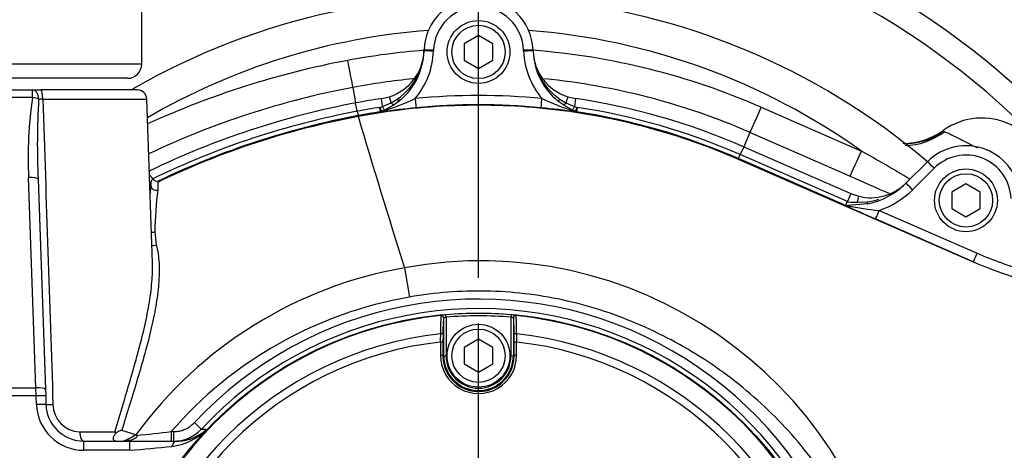
# Paper-space layout 'Sheet1' of a CAD drawing. Units: millimetres. Extents: x 0 to 3564, y 0 to 2520.
# Drawn here: x 848 to 1055, y 2047 to 2138 of the extents above; entities that cross this region are included whole.
import ezdxf
from ezdxf.enums import TextEntityAlignment as Align
from ezdxf.lldxf.tags import DXFTag

# ---------------------------------------------------------------- set-up
doc = ezdxf.new("R2010")
doc.units = ezdxf.units.MM
doc.header["$LTSCALE"] = 6
for name, color, linetype in [('center line', 7, 'Continuous'), ('Default', 7, 'Continuous'), ('hidden', 7, 'Continuous'), ('tangent', 7, 'Continuous'), ('TSH-1', 7, 'Continuous'), ('visible', 7, 'Continuous')]:
    doc.layers.add(name, color=color, linetype=linetype)
doc.styles.add('SEACAD_Arial', font='arial.ttf')
tags = doc.linetypes.add('CENTER2', pattern=[28.575, 19.05, -3.175, 3.175, -3.175]).pattern_tags.tags
tags[10:11] = [DXFTag(74, 4), DXFTag(75, 0), DXFTag(340, '0'), DXFTag(46, 0.0), DXFTag(50, 0.0), DXFTag(44, 0.0), DXFTag(45, 0.0)]
tags[8:9] = [DXFTag(74, 4), DXFTag(75, 0), DXFTag(340, '0'), DXFTag(46, 0.0), DXFTag(50, 0.0), DXFTag(44, 0.0), DXFTag(45, 0.0)]
tags[6:7] = [DXFTag(74, 4), DXFTag(75, 0), DXFTag(340, '0'), DXFTag(46, 0.0), DXFTag(50, 0.0), DXFTag(44, 0.0), DXFTag(45, 0.0)]
tags[4:5] = [DXFTag(74, 4), DXFTag(75, 0), DXFTag(340, '0'), DXFTag(46, 0.0), DXFTag(50, 0.0), DXFTag(44, 0.0), DXFTag(45, 0.0)]
doc.dimstyles.new('ISO-InstDr', dxfattribs={"dimtxt": 19.2, "dimasz": 26.88, "dimexe": 9.6, "dimexo": 9.6, "dimgap": 4.8, "dimtad": 1, "dimdec": 0, "dimzin": 0, "dimdsep": 46, "dimtxsty": 'SEACAD_Arial', "dimblk1": '_SE_FILLED', "dimblk2": '_SE_FILLED', "dimsah": 1, "dimcen": 9.6, "dimadec": 0, "dimazin": 0, "dimtfac": 0.5, "dimtofl": 0, "dimtmove": 0, "dimatfit": 3, "dimfxl": 1, "dimtzin": 0, "dimarcsym": 0})

# ---------------------------------------------------------------- blocks, each defined once
blk = doc.blocks.new('SE3')
at = {"color": 7, "linetype": 'Continuous'}
blk.add_arc((1809.21, 3890.4), 1950.95, 246.22041, 246.48465, dxfattribs=at)
at = {"layer": 'center line', "color": 7, "linetype": 'CENTER2'}
blk.add_line((944.25, 2005.24), (944.25, 2074.02), dxfattribs=at)
at = {"layer": 'hidden', "color": 7, "linetype": 'Continuous'}
for centre, radius, start, end in [((944.25, 1996.95), 145.98, 49.6016, 119.9764), ((944.25, 1997.2), 138.99, 94.3581, 120.1424), ((944.25, 1983.21), 148.83, 66.3898, 85.5705), ((944.25, 1983.42), 142.83, 95.545, 100.7003), ((1033.78, 2127.92), 16, 270.7338, 302.6494)]:
    blk.add_arc(centre, radius, start, end, dxfattribs=at)
at = {"layer": 'tangent', "color": 7, "linetype": 'Continuous'}
for p, q in [((934.76, 2131.61), (934.75, 2131.41)), ((953.76, 2131.41), (953.75, 2131.61)), ((873.25, 2128.69), (819.25, 2128.69)), ((850.25, 2121.65), (850.25, 2123.24)), ((917.73, 2123.77), (918.35, 2120.5)), ((850.25, 2121.65), (843.26, 2121.65)), ((852.41, 2121.31), (874.32, 2121.31)), ((924.04, 2119.76), (923.79, 2121.42)), ((925.86, 2120.55), (925.45, 2121.81)), ((925.86, 2120.55), (927.09, 2121.29)), ((961.42, 2121.29), (962.65, 2120.55)), ((963.05, 2121.81), (962.65, 2120.55)), ((964.71, 2121.42), (964.47, 2119.76)), ((918.68, 2118.75), (918.35, 2120.5)), ((923.48, 2119.57), (924.04, 2119.76)), ((923.62, 2118.64), (923.48, 2119.57)), ((924.04, 2119.76), (925.86, 2120.55)), ((962.65, 2120.55), (964.47, 2119.76)), ((964.47, 2119.76), (965.03, 2119.57)), ((965.03, 2119.57), (964.89, 2118.64)), ((1003.86, 2119.59), (1024.95, 2110.37)), ((918.68, 2118.75), (918.86, 2117.83)), ((918.88, 2117.71), (918.86, 2117.83)), ((1001.46, 2114.3), (1000.14, 2111.26)), ((1022.55, 2105.08), (1001.46, 2114.3)), ((1042.21, 2114.72), (1042.41, 2114.45)), ((1000.14, 2111.26), (999.42, 2109.63)), ((999, 2108.66), (999.05, 2108.77)), ((999.05, 2108.77), (999.42, 2109.63)), ((1021.33, 2099.04), (999.05, 2108.77)), ((1022.01, 2099.77), (999.42, 2109.63)), ((999, 2108.66), (1048.55, 2087.03)), ((1040.28, 2106.74), (1035.76, 2102.22)), ((850.96, 2060.49), (849.41, 2104.77)), ((1022.72, 2101.4), (1022.01, 2099.77)), ((1024.1, 2099.59), (1024.41, 2100.83)), ((1022.2, 2099.68), (1022.01, 2099.77)), ((1024.1, 2099.59), (1026.07, 2099.68)), ((1028.73, 2097.86), (1049.35, 2088.85)), ((1048.55, 2087.05), (1027.93, 2096.06)), ((875.99, 2093.33), (876.3, 2090.6)), ((928.63, 2085.77), (929.7, 2079.6)), ((936.34, 2075.7), (936.36, 2075.72)), ((937.41, 2075.36), (937.37, 2075.85)), ((951.14, 2075.85), (951.1, 2075.36)), ((952.15, 2075.72), (952.17, 2075.7)), ((936.91, 2075.23), (936.89, 2075.2)), ((937.41, 2075.36), (937.41, 2067.24)), ((951.1, 2067.24), (951.1, 2075.36)), ((951.62, 2075.2), (951.6, 2075.23)), ((936.75, 2067.24), (936.91, 2067.24)), ((936.91, 2067.24), (937.41, 2067.24)), ((951.1, 2067.24), (951.6, 2067.24)), ((951.76, 2067.24), (951.6, 2067.24)), ((842.55, 2060.49), (850.96, 2060.49)), ((851.01, 2058.79), (850.96, 2060.49)), ((851.01, 2058.79), (842.5, 2058.79)), ((851.07, 2056.96), (851.01, 2058.79)), ((884.36, 2053.15), (885.82, 2051.79)), ((860.17, 2051.17), (867.62, 2051.17)), ((872.03, 2050.59), (872.03, 2050.59)), ((879.48, 2051.24), (879.97, 2051.24)), ((879.48, 2051.24), (879.48, 2049.24)), ((879.97, 2051.24), (879.97, 2049.24)), ((885.82, 2051.79), (886.86, 2051.74)), ((861.06, 2047.31), (861.06, 2049.24)), ((870.76, 2047.31), (870.76, 2049.24)), ((870.76, 2047.31), (861.06, 2047.31))]:
    blk.add_line(p, q, dxfattribs=at)
for centre, radius, start, end in [((944.25, 1997.24), 165, 39.882, 115.4868), ((944.25, 2131.28), 9.5, 2, 178.0001), ((944.25, 1997.2), 138.99, 54.5079, 85.6419), ((944.25, 1983.21), 148.83, 94.4295, 100.6997), ((950.56, 1949.85), 182.79, 100.6997, 114.5871), ((918.49, 2131.98), 16.27, 319.5785, 358.0001), ((919.95, 2131.93), 12.81, 356.2669, 357.8371), ((970.02, 2131.98), 16.27, 182, 220.4215), ((919.95, 2131.93), 12.81, 303.8873, 335.012), ((968.56, 2131.93), 12.81, 203.9432, 236.1127), ((944.25, 1983.42), 142.83, 66.3886, 84.4219), ((950.56, 1950.06), 176.79, 100.7002, 115.4085), ((934.95, 2108.99), 85.64, 171.4969, 182.825), ((1018.69, 2111.66), 167.44, 176.689, 182.4757), ((850.91, 2070.74), 50.59, 88.2963, 89.2885), ((909.48, 2166.52), 49.91, 286.8708, 295.3825), ((944.25, 1983.27), 138.8, 84.4703, 95.5297), ((979.02, 2166.5), 49.89, 244.6156, 253.1312), ((944.25, 1983.24), 137.9, 98.6658, 100.6867), ((944.25, 1983.31), 136.8, 84.4703, 95.5297), ((944.25, 1983.24), 137.9, 66.4178, 81.3342), ((950.56, 1949.83), 171.9, 100.6867, 115.8589), ((944.25, 1983.24), 136.96, 98.6658, 100.6867), ((923.4, 2121.8), 3.17, 273.9905, 277.1905), ((965.11, 2121.8), 3.17, 262.8095, 266.0095), ((821.13, 1745.98), 417.51, 59.1561, 60.7795), ((1047, 2100.02), 9.5, 2, 135), ((952.56, 1949.83), 171.68, 116.7844, 116.8701), ((1000.34, 2088.97), 124.43, 173.8871, 177.9938), ((1022.95, 2115.04), 18.12, 288.5893, 315), ((1033.03, 2148.23), 50.55, 257.4554, 265.1182), ((1024.66, 2113.35), 13.74, 275.8828, 286.864), ((1081.81, 2163.17), 81.1, 246.4073, 254.2754), ((944.63, 1998.92), 88.31, 10.5449, 100.4362), ((944.05, 1997.83), 89.28, 99.9476, 143.7746), ((944.25, 1997.24), 81.93, 207.8006, 136.9702), ((944.25, 1997.24), 78.85, 95.7612, 174.2388), ((944.25, 1997.24), 79.93, 207.8006, 136.9702), ((969.95, 2073.16), 33.71, 175.6832, 182.2345), ((937.68, 2069.41), 6.45, 92.7724, 101.7854), ((944.25, 1997.24), 78.91, 84.9938, 95.0062), ((944.25, 1997.24), 78.41, 84.9938, 95.0062), ((950.59, 2067.57), 8.3, 79.2207, 86.2214), ((944.25, 1997.24), 78.85, 5.7612, 84.2388), ((918.58, 2073.16), 33.69, 357.7638, 4.3185), ((963.09, 2072.6), 26.34, 174.3237, 181.6779), ((937.65, 2073.4), 1.97, 96.8407, 111.8659), ((950.86, 2073.4), 1.97, 68.1394, 83.154), ((944.25, 1997.24), 75.03, 96.1096, 173.8904), ((538.7, 2073.88), 397.58, 359.4591, 359.7074), ((944.25, 1997.24), 75.03, 6.1096, 83.8904), ((1349.81, 2073.88), 397.58, 180.2926, 180.5409), ((944.25, 1997.24), 73.32, 96.2626, 173.7374), ((944.25, 1997.24), 73.32, 6.2626, 83.7374), ((944.25, 2067.27), 8.01, 179.695, 0.305), ((944.25, 2067.2), 7.51, 179.6747, 0.3253), ((944.25, 2067.24), 7.34, 180, 0), ((944.25, 2067.24), 6.84, 180, 0), ((861.06, 2057.31), 10, 182, 270), ((860.36, 2056.99), 5.82, 180.2171, 268.1236), ((863.45, 2064.62), 16.44, 290.7223, 301.4526), ((782.39, 2919.24), 873.41, 275.90212, 276.38211), ((878.13, 2060.18), 12.15, 276.9792, 315.9687), ((880.64, 2058.26), 9.01, 290.5735, 313.6805), ((775.24, 3136.81), 1093.68, 275.01071, 275.47588)]:
    blk.add_arc(centre, radius, start, end, dxfattribs=at)
for centre, major_axis, ratio, start_param, end_param in [((934.76, 2131.57), (2, -0.07), 0.017442, 1.571405, 3.141593), ((953.75, 2131.57), (-2, -0.07), 0.017442, 3.141593, 4.71178), ((916.62, 2129.67), (1.11, -5.9), 0.006483, 4.746688, 6.248278), ((934.75, 2131.38), (2, -0.07), 0.017442, 1.571405, 3.141593), ((953.76, 2131.38), (-2, -0.07), 0.017442, 3.141593, 4.71178), ((850.25, 2121.24), (0, -2), 0.642958, 1.614941, 3.141593), ((852, 2121.24), (0, -2), 0.205173, 1.605703, 3.141593), ((850.25, 2121.24), (1.97, -0.36), 0.201874, 0.89665, 1.60728), ((926.91, 2121.69), (-0.634, 0.773), 0.121327, 2.004343, 3.141593), ((930.88, 2121.46), (0.19, -1.99), 0.001682, 4.729761, 6.257005), ((957.63, 2121.46), (-0.19, -1.99), 0.001682, 0.02618, 1.553424), ((961.6, 2121.69), (0.634, 0.773), 0.121327, 3.141593, 4.278842), ((923.47, 2119.63), (0.375, -0.927), 0.014195, 4.772061, 6.139121), ((924.02, 2119.87), (0.418, -0.908), 0.032415, 4.822785, 6.204618), ((925.76, 2120.84), (0.551, -0.835), 0.086195, 5.010352, 6.23916), ((962.75, 2120.84), (-0.551, -0.835), 0.086196, 0.044025, 1.272833), ((964.49, 2119.87), (-0.418, -0.908), 0.032415, 0.078567, 1.4604), ((965.04, 2119.63), (-0.375, -0.927), 0.014195, 0.144065, 1.511124), ((1003.86, 2119.8), (-2.4, -5.5), 0.013985, 0.03491, 1.538813), ((923.47, 2119.63), (0.044, -0.999), 0.971218, 0.110122, 0.297498), ((965.04, 2119.63), (-0.044, -0.999), 0.971219, 5.985686, 6.173063), ((1034.61, 2125.43), (5.84, 12.72), 0.950812, 3.557042, 4.211275), ((1024.95, 2110.58), (-2.4, -5.5), 0.013985, 0.03491, 1.538813), ((1040.28, 2106.7), (1.41, -1.41), 0.012342, 1.583137, 3.141593), ((849.41, 2104.36), (-2, -0.07), 0.204891, 3.141593, 4.705234), ((876.19, 2103.1), (-0.992, 0.126), 0.963509, 0.130751, 2.134209), ((1035.76, 2102.19), (1.41, -1.41), 0.012342, 1.583137, 3.141593), ((1026.11, 2100.21), (-0.209, 0.978), 0.17652, 2.111723, 3.141593), ((1028.73, 2097.89), (-0.8, -1.83), 0.006986, 0.026181, 1.554802), ((875.58, 2094.06), (-0.999, 0.045), 0.792601, 1.3182, 2.021162), ((875.9, 2091.3), (0.962, 0.274), 0.79829, 3.954004, 4.905306), ((1049.35, 2088.88), (-0.8, -1.83), 0.006986, 0.026181, 1.554802), ((936.39, 2075.2), (0.371, -0.335), 0.998647, 0.735796, 2.405797), ((936.41, 2075.23), (0.371, -0.335), 0.998648, 0.735962, 2.405631), ((952.12, 2075.2), (0.371, 0.335), 0.998647, 0.735796, 2.405797), ((936.27, 2071.83), (0.5, -0.001), 0.04325, 0.034939, 1.575492), ((952.24, 2071.83), (0.5, 0.001), 0.04325, 1.566101, 3.106653), ((952.29, 1997.24), (0, 465.27), 0.0349, 1.413501, 1.419608), ((936.27, 2070.05), (0.5, -0.003), 0.156552, 0.035343, 1.588852), ((952.24, 2070.05), (0.5, 0.003), 0.156552, 1.552741, 3.10625), ((936.22, 1997.24), (0, 465.27), 0.0349, -1.419608, -1.413501), ((936.25, 2067.24), (0.5, -0.003), 0.150521, 0.035309, 1.588818), ((952.26, 2067.24), (0.5, 0.003), 0.150521, 1.552774, 3.106284), ((850.96, 2060.08), (-2, -0.07), 0.204891, 3.141593, 4.705234), ((851.01, 2058.72), (-2, -0.07), 0.034878, 3.141593, 4.711171), ((851.07, 2056.89), (-2, -0.07), 0.034878, 3.141593, 4.711171), ((855.07, 2057.03), (2, 0.07), 0.026698, 3.141593, 4.447072), ((861.06, 2051.24), (0, 2), 0.44696, 1.605703, 3.141593), ((880.66, 2047.24), (0, -2), 0.586028, 3.141593, 4.256103)]:
    blk.add_ellipse(centre, major_axis=major_axis, ratio=ratio, start_param=start_param, end_param=end_param, dxfattribs=at)
blk.add_open_spline([(852.41, 2121.31), (853.12, 2099.86), (853.83, 2078.41), (854.55, 2056.96)], degree=3, dxfattribs=at)
for points, knots in [([(918.88, 2117.71), (925.58, 2118.98), (932.38, 2119.74), (946.01, 2120.25), (952.84, 2119.99), (966.4, 2118.46), (973.12, 2117.18), (986.29, 2113.65), (992.75, 2111.39), (999, 2108.66)], [0, 0, 0, 0, 0.25, 0.25, 0.5, 0.5, 0.75, 0.75, 1, 1, 1, 1]), ([(876.76, 2103.91), (883.44, 2107.11), (890.33, 2109.88), (904.41, 2114.49), (911.6, 2116.34), (918.88, 2117.71)], [0, 0, 0, 0, 0.5, 0.5, 1, 1, 1, 1]), ([(1042.41, 2114.45), (1042.98, 2114.26), (1044.02, 2113.78), (1045.97, 2112.78), (1046.69, 2112.41), (1048.05, 2111.71), (1048.71, 2111.38), (1049.36, 2111.05)], [0, 0, 0, 0, 0.25, 0.25, 0.375, 0.375, 0.4786195, 0.4786195, 0.4786195, 0.4786195]), ([(875.19, 2103.1), (875.22, 2103.25), (875.23, 2103.39), (875.26, 2103.62), (875.26, 2103.71), (875.29, 2103.96), (875.31, 2104.07), (875.37, 2104.23), (875.42, 2104.29), (875.51, 2104.4), (875.55, 2104.45), (875.59, 2104.5)], [0, 0, 0, 0, 0.125, 0.125, 0.25, 0.25, 0.5, 0.5, 0.75, 0.75, 1, 1, 1, 1]), ([(876.76, 2103.91), (876.73, 2103.86), (876.7, 2103.81), (876.66, 2103.68), (876.65, 2103.6), (876.65, 2103.36), (876.66, 2103.2), (876.66, 2102.8), (876.66, 2102.55), (876.62, 2102.22)], [0, 0, 0, 0, 0.25, 0.25, 0.5, 0.5, 0.75, 0.75, 1, 1, 1, 1]), ([(876.3, 2090.6), (876.64, 2089.39), (876.83, 2088.08), (876.98, 2085.32), (876.94, 2083.86), (876.76, 2081.58), (876.67, 2080.8), (876.47, 2079.23), (876.35, 2078.44), (875.93, 2076.04), (875.59, 2074.41), (874.42, 2069.44), (873.45, 2066), (871.85, 2060.66), (871.29, 2058.86), (870.46, 2056.12), (870.17, 2055.2), (869.75, 2053.81), (869.54, 2053.11), (869.33, 2052.41), (869.19, 2051.95), (869.12, 2051.71), (869.05, 2051.48)], [0, 0, 0, 0, 0.125, 0.125, 0.25, 0.25, 0.3125, 0.3125, 0.375, 0.375, 0.5, 0.5, 0.75, 0.75, 0.875, 0.875, 0.9375, 0.9375, 0.96875, 0.984375, 0.984375, 1, 1, 1, 1]), ([(1048.55, 2087.03), (1053.77, 2084.75), (1059.24, 2083.01), (1070.4, 2080.68), (1076.11, 2080.09), (1081.81, 2080.09)], [0, 0, 0, 0, 0.5, 0.5, 1, 1, 1, 1]), ([(1028.39, 2014.49), (1026.34, 2025.24), (1021.79, 2035.42), (1012.17, 2048.69), (1008.54, 2052.73), (1002.58, 2058.33), (1000.51, 2060.12), (996.25, 2063.46), (994.05, 2065.02), (987.27, 2069.4), (982.5, 2071.92), (972.48, 2076.19), (967.29, 2077.85), (959.33, 2079.56), (956.63, 2080), (951.24, 2080.62), (948.54, 2080.8), (940.46, 2080.95), (935.08, 2080.54), (929.7, 2079.6)], [0, 0, 0, 0, 0.25, 0.25, 0.375, 0.375, 0.4375, 0.4375, 0.5, 0.5, 0.625, 0.625, 0.75, 0.75, 0.8125, 0.8125, 0.875, 0.875, 1, 1, 1, 1]), ([(929.7, 2079.6), (919.96, 2077.89), (910.76, 2074.61), (893.52, 2064.89), (885.96, 2058.73), (879.48, 2051.24)], [0, 0, 0, 0, 0.5, 0.5, 1, 1, 1, 1]), ([(867.62, 2051.17), (867.76, 2051.65), (867.9, 2052.12), (868.17, 2053.07), (868.31, 2053.55), (868.73, 2054.96), (869, 2055.9), (869.79, 2058.56), (870.3, 2060.27), (870.8, 2061.96)], [0, 0, 0, 0, 0.03125, 0.03125, 0.0625, 0.0625, 0.125, 0.125, 0.2410986, 0.2410986, 0.2410986, 0.2410986]), ([(879.97, 2051.24), (880.38, 2051.24), (880.79, 2051.28), (881.39, 2051.41), (881.59, 2051.46), (881.98, 2051.58), (882.18, 2051.66), (882.74, 2051.9), (883.1, 2052.1), (883.77, 2052.57), (884.08, 2052.85), (884.36, 2053.15)], [0, 0, 0, 0, 0.25, 0.25, 0.375, 0.375, 0.5, 0.5, 0.75, 0.75, 1, 1, 1, 1])]:
    blk.add_open_spline(points, degree=3, knots=knots, dxfattribs=at)
at = {"layer": 'visible', "color": 7, "linetype": 'Continuous'}
for p, q in [((873.25, 2128.69), (873.25, 2157.69)), ((944.25, 2134.71), (941.25, 2132.97)), ((947.25, 2132.97), (944.25, 2134.71)), ((932.75, 2131.45), (932.76, 2131.64)), ((941.25, 2132.97), (941.25, 2129.51)), ((947.25, 2129.51), (947.25, 2132.97)), ((955.75, 2131.64), (955.75, 2131.45)), ((941.25, 2129.51), (944.25, 2127.78)), ((944.25, 2127.78), (947.25, 2129.51)), ((870.25, 2125.69), (822.25, 2125.69)), ((843.26, 2123.24), (850.25, 2123.24)), ((850.25, 2123.24), (852, 2123.24)), ((872.32, 2123.24), (852, 2123.24)), ((875.53, 2086.83), (874.32, 2121.31)), ((923.79, 2121.42), (925.45, 2121.81)), ((963.05, 2121.81), (964.71, 2121.42)), ((926.31, 2120), (924.44, 2118.96)), ((927.55, 2120.91), (926.31, 2120)), ((962.2, 2120), (960.96, 2120.91)), ((964.07, 2118.96), (962.2, 2120)), ((923.84, 2118.71), (923.79, 2118.7)), ((923.79, 2118.65), (923.79, 2118.7)), ((924.44, 2118.96), (923.97, 2118.76)), ((964.54, 2118.76), (964.07, 2118.96)), ((964.71, 2118.7), (964.67, 2118.71)), ((1000.14, 2111.26), (1022.72, 2101.4)), ((1034.35, 2103.6), (1038.87, 2108.12)), ((851.41, 2104.43), (852.96, 2060.15)), ((875.58, 2104.52), (875.59, 2104.5)), ((876.84, 2104.08), (876.76, 2103.91)), ((1047, 2103.45), (1044, 2101.72)), ((1050, 2101.72), (1047, 2103.45)), ((1022.72, 2101.4), (1024.41, 2100.83)), ((1044, 2101.72), (1044, 2098.25)), ((1050, 2098.25), (1050, 2101.72)), ((1026.32, 2099.23), (1022.05, 2098.88)), ((1044, 2098.25), (1047, 2096.52)), ((1047, 2096.52), (1050, 2098.25)), ((936.91, 2067.24), (936.91, 2075.23)), ((951.6, 2075.23), (951.6, 2067.24)), ((936.77, 2071.83), (936.76, 2070.05)), ((951.74, 2070.05), (951.74, 2071.83)), ((944.25, 2070.71), (941.25, 2068.97)), ((947.25, 2068.97), (944.25, 2070.71)), ((941.25, 2068.97), (941.25, 2065.51)), ((947.25, 2065.51), (947.25, 2068.97)), ((941.25, 2065.51), (944.25, 2063.78)), ((944.25, 2063.78), (947.25, 2065.51)), ((852.96, 2060.15), (853.01, 2058.79)), ((853.01, 2058.79), (853.07, 2056.96)), ((872.03, 2050.59), (869.05, 2051.48)), ((872.03, 2050.59), (872.03, 2050.59)), ((872.03, 2050.59), (872.2, 2050.46)), ((861.06, 2049.24), (870.76, 2049.24)), ((870.76, 2049.24), (880.66, 2049.24))]:
    blk.add_line(p, q, dxfattribs=at)
for centre, radius in [((944.25, 2131.24), 6.62), ((944.25, 2131.24), 5.62), ((1047, 2099.98), 6.62), ((1047, 2099.98), 5.62), ((944.25, 1997.24), 79), ((944.25, 2067.24), 6.62), ((944.25, 2067.24), 5.62)]:
    blk.add_circle(centre, radius, dxfattribs=at)
for centre, radius, start, end in [((944.25, 1997.24), 170, 41.81, 114.6861), ((944.25, 2131.24), 11.5, 2, 178.0001), ((922.26, 2131.81), 10.51, 287.7262, 358), ((918.49, 2131.94), 14.27, 309.3826, 358.0001), ((966.25, 2131.81), 10.51, 182, 252.2738), ((970.02, 2131.94), 14.27, 182, 230.6174), ((870.25, 2128.69), 3, 270, 0), ((872.32, 2121.24), 2, 2, 90), ((944.25, 1983.24), 139.68, 98.4226, 100.6867), ((944.25, 1983.24), 139.68, 66.4178, 81.5774), ((950.56, 1949.83), 173.68, 100.6867, 115.8421), ((953.25, 1890.29), 230.25, 95.5276, 97.35), ((935.26, 1890.29), 230.25, 82.65, 84.4724), ((950.56, 1949.83), 170.96, 100.6867, 115.5452), ((2780.33, 2668.46), 1941.22, 196.48203, 197.46779), ((922.91, 2121.56), 3, 288.0755, 290.7538), ((965.6, 2121.56), 3, 249.2462, 251.9245), ((944.25, 1983.24), 136.96, 66.4178, 81.3342), ((1050.32, 2103.31), 14, 2, 125.3834), ((1033.48, 2126.99), 15.06, 271.0976, 305.4475), ((1047, 2099.98), 11.5, 2, 135), ((873.91, 2103.51), 1.95, 31.2043, 60.0185), ((1000.63, 2090.14), 126.11, 174.1042, 174.8704), ((876.46, 2105.02), 1.01, 210.956, 291.5847), ((1026.92, 2111.03), 10.5, 256.1311, 315), ((1022.95, 2115), 16.12, 282.0668, 315), ((1112.53, 2292.15), 213.56, 244.719, 246.6615), ((1021.96, 2100.62), 1.7, 248.0892, 260.2327), ((1022.36, 2101.94), 3.08, 257.1429, 264.2023), ((1023.59, 2109.02), 9.44, 261.5211, 273.0893), ((925.44, 2072.6), 26.31, 358.3192, 5.6792), ((861.06, 2057.24), 8, 182, 270), ((2840.53, -1840.26), 4258.69, 113.76851, 115.13798), ((870.91, 2052.02), 3.39, 194.4674, 200.5381), ((879.97, 2057.25), 8.01, 269.9974, 316.9815), ((880.64, 2058.26), 9.01, 270.1339, 290.5735)]:
    blk.add_arc(centre, radius, start, end, dxfattribs=at)
for centre, major_axis, ratio, start_param, end_param in [((952.1, 2075.23), (0.371, 0.335), 0.998648, 0.735962, 2.405631), ((952.78, 1997.24), (0, 464.77), 0.0349, 1.413501, 1.419608), ((935.72, 1997.24), (0, 464.77), 0.0349, -1.419608, -1.413501), ((867.22, 2057.28), (10.56, 5.7), 0.683493, 4.551947, 4.800625)]:
    blk.add_ellipse(centre, major_axis=major_axis, ratio=ratio, start_param=start_param, end_param=end_param, dxfattribs=at)
blk.add_open_spline([(927.87, 2121.2), (927.7, 2121.11), (927.53, 2121.03), (927.36, 2120.95)], degree=3, dxfattribs=at)
for points, knots in [([(1021.67, 2098.94), (1021.69, 2099.01), (1021.73, 2099.15), (1021.8, 2099.37), (1021.81, 2099.42), (1021.85, 2099.51), (1021.87, 2099.56), (1021.92, 2099.63), (1021.93, 2099.65), (1021.98, 2099.68), (1022.01, 2099.69), (1022.09, 2099.7), (1022.15, 2099.69), (1022.2, 2099.68)], [0, 0, 0, 0, 0.5, 0.5, 0.625, 0.625, 0.75, 0.75, 0.8125, 0.8125, 0.875, 0.875, 1, 1, 1, 1]), ([(870.8, 2061.96), (870.84, 2062.09), (870.87, 2062.22), (871.97, 2065.99), (872.96, 2069.5), (874.14, 2074.6), (874.49, 2076.27), (874.91, 2078.74), (875.04, 2079.55), (875.25, 2081.16), (875.34, 2081.96), (875.52, 2084.17), (875.57, 2085.54), (875.53, 2086.85)], [0.2410986, 0.2410986, 0.2410986, 0.2410986, 0.25, 0.25, 0.5, 0.5, 0.625, 0.625, 0.6875, 0.6875, 0.75, 0.75, 0.8637833, 0.8637833, 0.8637833, 0.8637833]), ([(867.73, 2050.83), (867.6, 2050.66), (867.48, 2050.49), (867.34, 2050.24), (867.29, 2050.16), (867.23, 2049.99), (867.21, 2049.91), (867.2, 2049.75), (867.21, 2049.66), (867.28, 2049.55), (867.31, 2049.51), (867.38, 2049.44), (867.42, 2049.41), (867.58, 2049.33), (867.7, 2049.3), (867.96, 2049.25), (868.1, 2049.24), (868.24, 2049.24)], [0, 0, 0, 0, 0.25, 0.25, 0.375, 0.375, 0.5, 0.5, 0.625, 0.625, 0.6875, 0.6875, 0.75, 0.75, 0.875, 0.875, 1, 1, 1, 1]), ([(869.05, 2051.48), (869, 2051.49), (868.94, 2051.5), (868.82, 2051.48), (868.75, 2051.46), (868.56, 2051.39), (868.44, 2051.33), (868.22, 2051.19), (868.11, 2051.12), (867.92, 2050.98), (867.82, 2050.9), (867.73, 2050.83)], [0, 0, 0, 0, 0.125, 0.125, 0.25, 0.25, 0.5, 0.5, 0.75, 0.75, 1, 1, 1, 1]), ([(869.38, 2049.25), (869.95, 2049.26), (870.52, 2049.36), (871.35, 2049.63), (871.63, 2049.74), (872.01, 2049.96), (872.14, 2050.03), (872.29, 2050.2), (872.32, 2050.27), (872.29, 2050.38), (872.25, 2050.42), (872.2, 2050.46)], [0, 0, 0, 0, 0.5, 0.5, 0.75, 0.75, 0.875, 0.875, 0.9375, 0.9375, 1, 1, 1, 1])]:
    blk.add_open_spline(points, degree=3, knots=knots, dxfattribs=at)
blk = doc.blocks.new('DMBLK6116')
at = {"layer": 'Default', "linetype": 'Continuous'}
for points in [[(483.33, 2388.92), (456.45, 2384.44), (483.33, 2379.96)], [(917.37, 2388.92), (917.37, 2379.96), (944.25, 2384.44)]]:
    blk.add_hatch(color=7, dxfattribs=at).paths.add_polyline_path(points)
at = {"layer": 'Default', "color": 7, "linetype": 'Continuous'}
for p, q in [((456.45, 1966.03), (456.45, 2394.04)), ((944.25, 2083.62), (944.25, 2394.04)), ((456.45, 2384.44), (944.25, 2384.44))]:
    blk.add_line(p, q, dxfattribs=at)
at = {"layer": 'Default', "color": 7, "linetype": 'Continuous', "style": 'SEACAD_Arial'}
for s, p in [('488', (661.75, 2431.48)), ('(', (643.38, 2408.44)), (')', (748.56, 2408.44)), ('19.20"', (661.75, 2408.44))]:
    blk.add_text(s, height=19.2, dxfattribs=at).set_placement(p, align=Align.TOP_LEFT)
blk = doc.blocks.new('_SE_FILLED')
at = {"color": 0}
blk.add_line((0, 0), (-1, 0), dxfattribs=at)
blk.add_solid([(0, 0), (-1, -0.1665), (-1, 0.1665), (0, 0)], dxfattribs=at)
blk = doc.blocks.new('DMBLK6117')
at = {"layer": 'Default', "linetype": 'Continuous'}
for points in [[(971.13, 2323.17), (944.25, 2318.69), (971.13, 2314.21)], [(1338.13, 2323.17), (1338.13, 2314.21), (1365.01, 2318.69)]]:
    blk.add_hatch(color=7, dxfattribs=at).paths.add_polyline_path(points)
at = {"layer": 'Default', "color": 7, "linetype": 'Continuous'}
for p, q in [((944.25, 2083.62), (944.25, 2328.29)), ((1365.01, 1915.84), (1365.01, 2328.29)), ((944.25, 2318.69), (1365.01, 2318.69))]:
    blk.add_line(p, q, dxfattribs=at)
at = {"layer": 'Default', "color": 7, "linetype": 'Continuous', "style": 'SEACAD_Arial'}
for s, p in [('421', (1116.03, 2365.73)), ('(', (1097.66, 2342.69)), ('16.57"', (1116.03, 2342.69)), (')', (1202.84, 2342.69))]:
    blk.add_text(s, height=19.2, dxfattribs=at).set_placement(p, align=Align.TOP_LEFT)
blk = doc.blocks.new('DMBLK6119')
at = {"layer": 'Default', "linetype": 'Continuous'}
for points in [[(873.13, 2323.17), (846.25, 2318.69), (873.13, 2314.21)], [(917.37, 2323.17), (917.37, 2314.21), (944.25, 2318.69)]]:
    blk.add_hatch(color=7, dxfattribs=at).paths.add_polyline_path(points)
at = {"layer": 'Default', "color": 7, "linetype": 'Continuous'}
for p, q in [((846.25, 2281.39), (846.25, 2328.29)), ((944.25, 2083.62), (944.25, 2328.29)), ((944.25, 2318.69), (846.25, 2318.69))]:
    blk.add_line(p, q, dxfattribs=at)
at = {"layer": 'Default', "color": 7, "linetype": 'Continuous', "style": 'SEACAD_Arial'}
for s, p in [('98', (864.16, 2365.73)), ('(', (845.79, 2342.69)), ('3.86"', (864.16, 2342.69)), (')', (935.95, 2342.69))]:
    blk.add_text(s, height=19.2, dxfattribs=at).set_placement(p, align=Align.TOP_LEFT)
blk = doc.blocks.new('DMBLK6121')
at = {"layer": 'Default', "linetype": 'Continuous'}
for points in [[(1721.71, 2130.39), (1717.23, 2157.27), (1712.75, 2130.39)], [(1721.71, 2024.12), (1712.75, 2024.12), (1717.23, 1997.24)]]:
    blk.add_hatch(color=7, dxfattribs=at).paths.add_polyline_path(points)
at = {"layer": 'Default', "color": 7, "linetype": 'Continuous'}
for p, q in [((1286.45, 2157.27), (1726.83, 2157.27)), ((1717.23, 1997.24), (1717.23, 2157.27)), ((1030.64, 1997.24), (1726.83, 1997.24))]:
    blk.add_line(p, q, dxfattribs=at)
at = {"layer": 'Default', "color": 7, "linetype": 'Continuous', "style": 'SEACAD_Arial'}
for s, p in [(')', (1693.23, 2117.95)), ('6.30"', (1693.23, 2046.16)), ('160', (1670.19, 2046.16)), ('(', (1693.23, 2027.79))]:
    blk.add_text(s, height=19.2, rotation=90, dxfattribs=at).set_placement(p, align=Align.TOP_LEFT)
blk = doc.blocks.new('DMBLK6129')
at = {"layer": 'Default', "linetype": 'Continuous'}
for points in [[(971.13, 2388.92), (944.25, 2384.44), (971.13, 2379.96)], [(1386.57, 2388.92), (1386.57, 2379.96), (1413.45, 2384.44)]]:
    blk.add_hatch(color=7, dxfattribs=at).paths.add_polyline_path(points)
at = {"layer": 'Default', "color": 7, "linetype": 'Continuous'}
for p, q in [((944.25, 2083.62), (944.25, 2394.04)), ((1413.45, 1915.81), (1413.45, 2394.04)), ((1413.45, 2384.44), (944.25, 2384.44))]:
    blk.add_line(p, q, dxfattribs=at)
at = {"layer": 'Default', "color": 7, "linetype": 'Continuous', "style": 'SEACAD_Arial'}
for s, p in [('469', (1140.24, 2431.48)), ('(', (1121.88, 2408.44)), (')', (1227.06, 2408.44)), ('18.47"', (1140.24, 2408.44))]:
    blk.add_text(s, height=19.2, dxfattribs=at).set_placement(p, align=Align.TOP_LEFT)

psp = doc.layouts.new('Sheet1')

# ---------------------------------------------------------------- block references
at = {"layer": 'TSH-1'}
psp.add_blockref('SE3', (0, 0), dxfattribs=at)

# ---------------------------------------------------------------- dimensions: what is measured, and where the dimension line sits
at = {"layer": 'Default', "color": 7, "linetype": 'Continuous'}
for base, p1, p2, picture, middle in [((944.25, 2384.44), (456.45, 1956.43), (944.25, 1997.24), 'DMBLK6116', (700.35, 2384.44)), ((944.25, 2384.44), (1413.45, 1906.21), (944.25, 1997.24), 'DMBLK6129', (1178.85, 2384.44)), ((846.25, 2318.69), (944.25, 1997.24), (846.25, 2271.79), 'DMBLK6119', (895.25, 2318.69)), ((1365.01, 2318.69), (944.25, 1997.24), (1365.01, 1906.24), 'DMBLK6117', (1154.63, 2318.69))]:
    dim = psp.add_linear_dim(base=base, p1=p1, p2=p2, text='\\A1;<>', dimstyle='ISO-InstDr', override={"dimpost": '\\X'}, dxfattribs=at)
    dim.commit()
    dim.dimension.update_dxf_attribs({"geometry": picture, "text_midpoint": middle, "dimtype": 160})
dim = psp.add_linear_dim(base=(1717.23, 2157.27), p1=(944.25, 1997.24), p2=(1276.85, 2157.27), angle=90, text='\\A1;<>', dimstyle='ISO-InstDr', override={"dimpost": '\\X'}, dxfattribs=at)
dim.commit()
dim.dimension.update_dxf_attribs({"geometry": 'DMBLK6121', "text_midpoint": (1717.23, 2077.25), "dimtype": 160})

doc.saveas('drawing.dxf')
